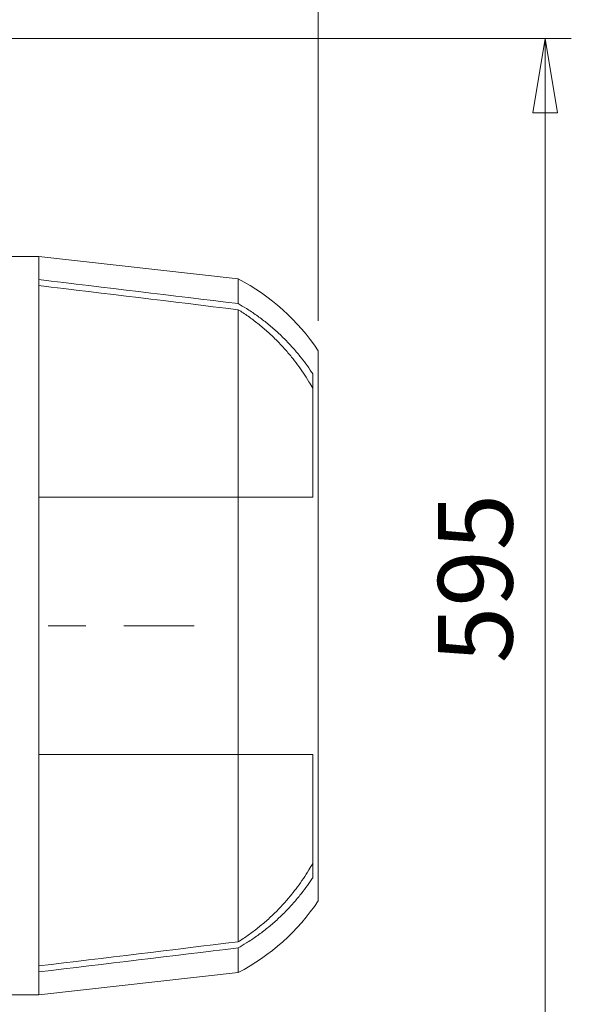
# Model space of a CAD drawing. Units: millimetres. Extents: x -4 to 213, y 0 to 297.
# Drawn here: x 104 to 123, y 142 to 175 of the extents above; entities that cross this region are included whole.
import ezdxf

# ---------------------------------------------------------------- set-up
doc = ezdxf.new("R2010")
doc.units = ezdxf.units.MM
doc.linetypes.add('CENTER', pattern=[10.16, 6.35, -1.27, 1.27, -1.27])
doc.styles.add('SLDTEXTSTYLE0', font='TXT', dxfattribs={"width": 0.695402})
doc.styles.add('SLDTEXTSTYLE1', font='TXT', dxfattribs={"width": 0.605})
doc.dimstyles.new('SLDDIMSTYLE1', dxfattribs={"dimtxt": 2.5, "dimasz": 2.5, "dimexe": 0, "dimexo": 0.0625, "dimtad": 1, "dimdec": 0, "dimrnd": 1e-09, "dimzin": 12, "dimdsep": 46, "dimtxsty": 'SLDTEXTSTYLE0', "dimblk1": 'NONE', "dimblk2": 'NONE', "dimsah": 1, "dimcen": 0.09, "dimadec": 0, "dimazin": 3, "dimtfac": 1, "dimtdec": 3, "dimtofl": 0, "dimtmove": 0, "dimatfit": 3, "dimldrblk": 'NONE', "dimfxl": 0, "dimfrac": 2, "dimtolj": 1, "dimtzin": 12, "dimarcsym": 0})

# ---------------------------------------------------------------- blocks, each defined once
blk = doc.blocks.new('_D_1')
at = {"color": 7, "linetype": 'Continuous', "lineweight": 0}
for p, q in [((48.557, 161.464), (48.557, 201.652)), ((114.232, 164.808), (114.232, 201.652)), ((48.557, 200.777), (51.057, 201.193)), ((51.057, 200.36), (51.057, 201.193)), ((111.732, 201.193), (114.232, 200.777)), ((111.732, 201.193), (111.732, 200.36)), ((51.057, 200.36), (48.557, 200.777)), ((48.557, 200.777), (51.057, 200.777)), ((111.732, 200.777), (51.057, 200.777)), ((114.232, 200.777), (111.732, 200.36)), ((114.232, 200.777), (111.732, 200.777))]:
    blk.add_line(p, q, dxfattribs=at)
at = {"color": 7, "linetype": 'Continuous', "lineweight": 18, "insert": (78.261, 204.373), "char_height": 2.5, "attachment_point": 1, "style": 'SLDTEXTSTYLE1'}
blk.add_mtext('1051', dxfattribs=at)
blk = doc.blocks.new('_None')
blk = doc.blocks.new('_D_2')
at = {"color": 7, "linetype": 'Continuous', "lineweight": 0}
for p, q in [((91.316, 174.277), (122.722, 174.277)), ((121.431, 171.777), (121.847, 174.277)), ((121.847, 174.277), (122.264, 171.777)), ((121.847, 174.277), (121.847, 171.777)), ((121.431, 171.777), (122.264, 171.777)), ((121.847, 139.589), (121.847, 171.777)), ((121.847, 137.089), (121.431, 139.589)), ((122.264, 139.589), (121.431, 139.589)), ((122.264, 139.589), (121.847, 137.089)), ((121.847, 137.089), (121.847, 139.589)), ((107.92, 137.089), (122.722, 137.089))]:
    blk.add_line(p, q, dxfattribs=at)
at = {"color": 7, "linetype": 'Continuous', "lineweight": 18, "insert": (118.251, 153.333), "char_height": 2.5, "attachment_point": 1, "rotation": 90, "style": 'SLDTEXTSTYLE1'}
blk.add_mtext('595', dxfattribs=at)

msp = doc.modelspace()

# ---------------------------------------------------------------- linework, layer by layer
at = {"color": 7, "linetype": 'Continuous', "lineweight": 18}
for p, q in [((101.545, 166.964), (104.857, 166.964)), ((104.857, 166.964), (104.857, 166.189)), ((104.857, 166.964), (111.545, 166.214)), ((104.857, 166.189), (104.857, 158.902)), ((111.545, 166.214), (111.545, 165.385)), ((111.545, 165.183), (111.545, 158.902)), ((114.232, 163.808), (114.232, 145.371)), ((114.045, 163.037), (114.045, 158.902)), ((104.857, 158.902), (104.857, 150.277)), ((111.545, 158.902), (104.857, 158.902)), ((114.045, 158.902), (111.545, 158.902)), ((111.545, 158.902), (111.545, 150.277)), ((104.857, 150.277), (104.857, 142.99)), ((104.857, 150.277), (111.545, 150.277)), ((111.545, 150.277), (111.545, 143.996)), ((111.545, 150.277), (114.045, 150.277)), ((114.045, 150.277), (114.045, 146.141)), ((111.545, 143.794), (111.545, 142.964)), ((104.857, 142.99), (104.857, 142.214)), ((111.545, 142.964), (104.857, 142.214)), ((104.857, 142.214), (103.42, 142.214))]:
    msp.add_line(p, q, dxfattribs=at)
at = {"color": 7, "linetype": 'CENTER', "lineweight": 18}
msp.add_line((46.745, 154.589), (110.065, 154.589), dxfattribs=at)
at = {"color": 7, "linetype": 'Continuous', "lineweight": 18}
for centre, radius, start, end in [((-622.33, -5912.438), 6121.969, 83.1150739, 83.1781129), ((108.161, 159.732), 7.313, 33.8808, 62.4399), ((-585.306, -5590.839), 5798.05, 83.0971057, 83.1636688), ((108.161, 149.447), 7.313, 297.5601, 326.1192), ((-585.306, 5900.018), 5798.05, 276.8363312, 276.9028943), ((-622.33, 6221.617), 6121.969, 276.8218871, 276.8849261)]:
    msp.add_arc(centre, radius, start, end, dxfattribs=at)
for points, knots in [([(111.545, 165.385), (111.637, 165.333), (111.843, 165.211), (112.16, 165), (112.379, 164.836), (112.593, 164.665), (112.803, 164.488), (113.098, 164.208), (113.372, 163.918), (113.539, 163.722), (113.684, 163.541), (113.818, 163.368), (113.959, 163.167), (114.033, 163.054), (114.045, 163.037)], [291.225878, 291.225878, 291.225878, 291.225878, 296.078275, 302.121532, 308.164789, 308.164789, 314.208046, 320.251302, 326.294559, 332.337816, 332.337816, 337.452554, 342.567292, 343.48743, 343.48743, 343.48743, 343.48743]), ([(111.545, 165.183), (111.658, 165.112), (111.883, 164.963), (112.101, 164.8), (112.315, 164.631), (112.524, 164.455), (112.819, 164.176), (113.092, 163.888), (113.259, 163.692), (113.405, 163.512), (113.538, 163.339), (113.734, 163.063), (113.902, 162.799), (114.004, 162.627), (114.045, 162.555)], [295.202913, 295.202913, 295.202913, 295.202913, 301.196619, 307.21918, 307.21918, 313.24174, 319.264301, 325.286861, 331.309422, 331.309422, 336.425989, 341.542557, 346.659125, 350.32516, 350.32516, 350.32516, 350.32516]), ([(114.045, 146.624), (114.004, 146.551), (113.902, 146.379), (113.734, 146.116), (113.538, 145.839), (113.405, 145.667), (113.259, 145.486), (113.092, 145.291), (112.819, 145.002), (112.524, 144.724), (112.315, 144.548), (112.101, 144.378), (111.883, 144.215), (111.658, 144.066), (111.545, 143.996)], [597.054122, 597.054122, 597.054122, 597.054122, 600.720157, 605.836725, 610.953292, 616.06986, 616.06986, 622.092421, 628.114981, 634.137542, 640.160102, 640.160102, 646.182663, 652.176369, 652.176369, 652.176369, 652.176369]), ([(114.045, 146.141), (114.033, 146.124), (113.959, 146.012), (113.818, 145.811), (113.684, 145.638), (113.539, 145.457), (113.372, 145.26), (113.098, 144.97), (112.803, 144.69), (112.593, 144.513), (112.379, 144.343), (112.16, 144.178), (111.843, 143.968), (111.637, 143.846), (111.545, 143.794)], [606.709082, 606.709082, 606.709082, 606.709082, 607.62922, 612.743958, 617.858696, 617.858696, 623.901953, 629.94521, 635.988466, 642.031723, 642.031723, 648.07498, 654.118237, 658.970634, 658.970634, 658.970634, 658.970634])]:
    msp.add_open_spline(points, degree=3, knots=knots, dxfattribs=at)

# ---------------------------------------------------------------- dimensions: what is measured, and where the dimension line sits
dim = msp.add_linear_dim(base=(114.232, 202.777), p1=(48.557, 160.464), p2=(114.232, 163.808), dimstyle='SLDDIMSTYLE1', dxfattribs=at)
dim.commit()
dim.dimension.update_dxf_attribs({"geometry": '_D_1', "text_midpoint": (81.395, 202.777), "dimtype": 160})
dim = msp.add_linear_dim(base=(119.847, 137.089), p1=(90.316, 174.277), p2=(106.92, 137.089), angle=90, dimstyle='SLDDIMSTYLE1', dxfattribs=at)
dim.commit()
dim.dimension.update_dxf_attribs({"geometry": '_D_2', "text_midpoint": (119.847, 155.683), "dimtype": 160})

doc.saveas('drawing.dxf')
